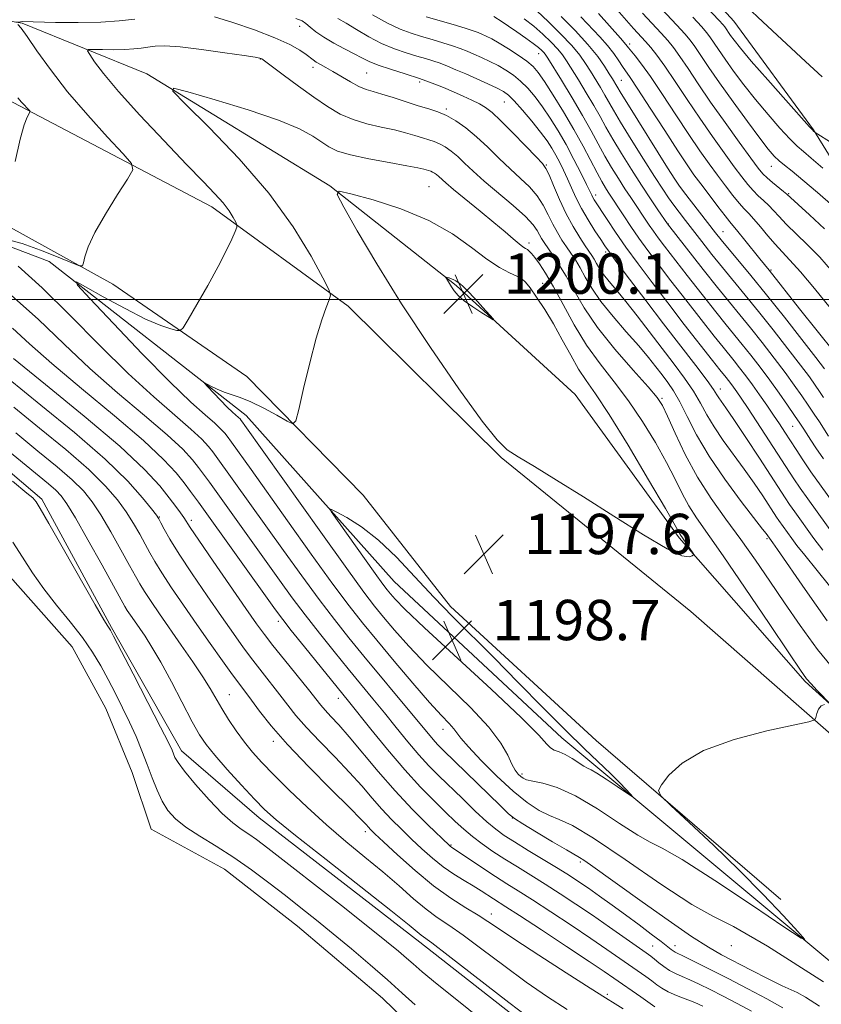
# Model space of a CAD drawing. Extents: x 2197300 to 2200200, y 322300 to 325200.
# Drawn here: x 2199522 to 2199681, y 323860 to 324055 of the extents above; entities that cross this region are included whole.
import ezdxf

# ---------------------------------------------------------------- set-up
doc = ezdxf.new("R2010")
doc.units = 0
doc.header["$MEASUREMENT"] = 0
for name, color, linetype, lineweight in [('32000', 7, 'Continuous', 0), ('DTM HARD BREAKLINE', 7, 'Continuous', 0), ('DTM SPOT ELEVATION', 2, 'Continuous', 13), ('INDEX CONTOUR', 41, 'Continuous', 13), ('INTERMEDIATE CONTOUR', 44, 'Continuous', 0), ('POND', 7, 'Continuous', 0), ('SPOT ELEVATION', 7, 'Continuous', 0)]:
    doc.layers.add(name, color=color, linetype=linetype, lineweight=lineweight)
doc.styles.add('Style-ITALICS', font='ITALICS.shx')

# ---------------------------------------------------------------- blocks, each defined once
blk = doc.blocks.new('SPOT')
at = {"layer": 'SPOT ELEVATION'}
for p, q in [((-3.91, -3.91), (3.82, 3.81)), ((-1.65, 3.77), (1.72, -3.93))]:
    blk.add_line(p, q, dxfattribs=at)

msp = doc.modelspace()

# ---------------------------------------------------------------- linework, layer by layer
at = {"layer": '32000', "flags": 128}
msp.add_lwpolyline([(2197500, 324000), (2200000, 324000)], dxfattribs=at)
at = {"layer": 'DTM HARD BREAKLINE'}
for points in [[(2199551.46, 324113.79, 1161.32), (2199578.16, 324109.62, 1161.27), (2199599.53, 324107.45, 1161.06), (2199625.18, 324096.96, 1160.79), (2199644.89, 324075.85, 1160.48), (2199663.64, 324055.23, 1160.79), (2199679.45, 324033.67, 1161.9), (2199692.36, 324012.62, 1165.32), (2199708.61, 323986.2, 1165.9), (2199726.81, 323960.23, 1166.48), (2199743.18, 323944.99, 1167.54)], [(2199354.7, 324082.33, 1181.91), (2199390.13, 324076.12, 1184.39), (2199423.14, 324071.39, 1185.97), (2199458.06, 324063.24, 1187.18), (2199489.15, 324060.48, 1189.08), (2199522.63, 324054.78, 1192.13), (2199547.32, 324044.79, 1195.77), (2199583.55, 324022.53, 1197.93), (2199608.63, 324002.82, 1200.19), (2199632.22, 323981.17, 1199.61), (2199652.82, 323952.75, 1198.24), (2199677.8, 323924.29, 1196.19), (2199703.81, 323900.68, 1195.29), (2199748.19, 323867.63, 1192.97), (2199769.25, 323836.29, 1192.76), (2199776.41, 323823.57, 1193.03)], [(2199730.72, 323871.22, 1193.98), (2199688.82, 323908.61, 1195.45), (2199655.1, 323938.14, 1197.5), (2199617.5, 323968.69, 1197.82), (2199587.19, 323998.67, 1196.35), (2199560.17, 324018.4, 1193.45), (2199519.56, 324039.74, 1189.55), (2199482.73, 324051.8, 1187.29), (2199436.63, 324059.58, 1184.13), (2199385.12, 324062.07, 1181.76), (2199342.34, 324063.01, 1178.75)], [(2199352.36, 324044.92, 1182.39), (2199363.99, 324041.39, 1184.92), (2199367.27, 324029.69, 1179.92), (2199381.79, 324023.21, 1179.71), (2199398.2, 324011.86, 1177.39), (2199431.67, 324004.7, 1176.18), (2199463.19, 323996.58, 1176.49), (2199500.48, 323982.57, 1176.6), (2199526.5, 323960.42, 1176.28), (2199540.33, 323934.99, 1176.18), (2199554.17, 323910.53, 1176.6), (2199569.58, 323897.24, 1177.39), (2199601.41, 323872.59, 1177.44), (2199630.34, 323849.92, 1177.39)], [(2199386.87, 324044.55, 1179.75), (2199460.16, 324032.11, 1184.5), (2199511.07, 324019.41, 1189.02), (2199540.56, 324003.05, 1192.76), (2199567.11, 323984.78, 1195.19), (2199590.19, 323961.2, 1197.14), (2199607.46, 323939.14, 1197.56), (2199636.35, 323912.57, 1196.29), (2199672.97, 323881.07, 1195.4)], [(2199721.12, 323836.8, 1193.55), (2199629.55, 323913.13, 1198.82), (2199596.33, 323944.12, 1199.08), (2199567.02, 323977, 1196.66), (2199527.97, 324007.56, 1193.66), (2199495.04, 324020.07, 1189.87), (2199459.63, 324028.22, 1186.6), (2199424.15, 324029.57, 1185.44), (2199394.06, 324034.27, 1183.39), (2199382.89, 324035.36, 1181.39)]]:
    msp.add_polyline3d(points, dxfattribs=at)
at = {"layer": 'DTM SPOT ELEVATION'}
for p in [(2199577.62, 324054.19, 1190.65), (2199643, 324050.65, 1171.59), (2199569.81, 324047.7, 1194.06), (2199624.93, 324048.76, 1182.74), (2199580.24, 324046.02, 1192.48), (2199590.89, 324044.91, 1191), (2199601.36, 324043.15, 1190.39), (2199641.36, 324043.46, 1175.06), (2199618.17, 324039.19, 1188.92), (2199606.66, 324037.82, 1191.73), (2199626.5, 324026.7, 1189.86), (2199671.05, 324026.43, 1166.75), (2199603.22, 324022.39, 1197.03), (2199652.5, 324023.08, 1175.95), (2199636.24, 324020.73, 1185.53), (2199674.48, 324021, 1167.85), (2199650.69, 324014.99, 1179.91), (2199661.48, 324013.45, 1175.19), (2199623.03, 324011.24, 1195.56), (2199638.22, 324009.41, 1188.35), (2199671.03, 324005.89, 1173.79), (2199621.32, 324003.57, 1198.31), (2199625.73, 324003.22, 1197.15), (2199660.99, 323982.28, 1187.38), (2199649.4, 323980.43, 1193.79), (2199675.3, 323974.9, 1182.91), (2199549.82, 323956.89, 1184.11), (2199556.11, 323956.24, 1186.42), (2199670.18, 323952.57, 1192.25), (2199633.31, 323938.14, 1197.14), (2199573.34, 323936.22, 1187.57), (2199563.65, 323921.68, 1180.87), (2199585.24, 323920.93, 1187.38), (2199605.98, 323914.83, 1193.38), (2199572.38, 323912.45, 1181.54), (2199621.67, 323905.97, 1196.36), (2199619.74, 323897.22, 1191.97), (2199590.58, 323894.53, 1181.52), (2199607.57, 323891.85, 1186.14), (2199633.23, 323888.49, 1191.7), (2199615.6, 323878.19, 1182.6), (2199647.58, 323871.87, 1188.97), (2199651.97, 323871.89, 1190.6), (2199663.15, 323871.9, 1193.39), (2199638.59, 323862.26, 1182.28)]:
    msp.add_point(p, dxfattribs=at)
at = {"layer": 'INDEX CONTOUR', "flags": 128}
for points, elevation in [([(2199683.219, 324005.501), (2199680.658, 324008.391), (2199678.181, 324010.939), (2199674.029, 324014.969), (2199672.61, 324016.4459), (2199671.518, 324017.651), (2199670.547, 324018.686), (2199669.535, 324019.646), (2199668.4839, 324020.605), (2199667.438, 324021.627), (2199666.401, 324022.802), (2199665.221, 324024.31), (2199663.704, 324026.353), (2199661.721, 324029.067), (2199659.385, 324032.329), (2199656.874, 324035.946), (2199654.363, 324039.699), (2199652.014, 324043.257), (2199649.992, 324046.259), (2199648.406, 324048.452), (2199647.162, 324050.006), (2199646.114, 324051.198), (2199643.78, 324053.769), (2199639.103, 324059.052)], 1170), ([(2199681.121, 324044.146), (2199677.834, 324047.178), (2199669.367, 324055.072), (2199666.171, 324058.118)], 1160), ([(2199682.566, 323943.27), (2199677.695, 323949.307), (2199676.151, 323951.262), (2199675.138, 323952.6), (2199672.565, 323956.185), (2199672.092, 323956.886), (2199669.356, 323961.069), (2199667.662, 323963.581), (2199665.695, 323966.382), (2199661.52, 323972.083), (2199659.71, 323974.741), (2199658.279, 323977.168), (2199657.016, 323979.483), (2199655.63, 323981.853), (2199653.891, 323984.417), (2199651.815, 323987.217), (2199644.506, 323996.749), (2199642.256, 323999.603), (2199640.396, 324001.859), (2199638.9269, 324003.601), (2199637.809, 324004.993), (2199636.994, 324006.173), (2199636.399, 324007.177), (2199635.933, 324008.016), (2199635.496, 324008.738), (2199634.201, 324010.678), (2199633.122, 324012.324), (2199631.819, 324014.464), (2199630.428, 324017.025), (2199629.085, 324019.871), (2199627.906, 324022.596), (2199627.01, 324024.733), (2199626.4091, 324026.01), (2199625.722, 324026.954), (2199624.463, 324028.289), (2199622.334, 324030.504), (2199619.776, 324033.143), (2199617.418, 324035.515), (2199615.716, 324037.1019), (2199614.449, 324038.078), (2199613.227, 324038.793), (2199611.7389, 324039.531), (2199609.995, 324040.332), (2199608.089, 324041.173), (2199606.074, 324042.034), (2199603.867, 324042.917), (2199601.347, 324043.827), (2199598.484, 324044.759), (2199595.608, 324045.668), (2199593.142, 324046.498), (2199591.359, 324047.222), (2199589.943, 324047.929), (2199588.4301, 324048.738), (2199586.495, 324049.7321), (2199584.357, 324050.851), (2199582.373, 324052.002), (2199580.8219, 324053.091), (2199579.677, 324054.038), (2199578.828, 324054.767), (2199578.078, 324055.259), (2199576.85, 324055.731)], 1190), ([(2199682.404, 323972.918), (2199680.587, 323975.734), (2199679.563, 323977.295), (2199678.391, 323979.052), (2199677.103, 323980.94), (2199675.6129, 323983.052), (2199673.801, 323985.524), (2199671.611, 323988.415), (2199669.233, 323991.478), (2199666.92, 323994.39), (2199664.831, 323996.954), (2199662.754, 323999.482), (2199660.3779, 324002.412), (2199657.547, 324005.98), (2199650.496, 324015.023), (2199648.603, 324017.778), (2199647.1159, 324019.974), (2199645.318, 324022.6941), (2199643.333, 324025.782), (2199641.364, 324028.936), (2199639.634, 324031.816), (2199638.282, 324034.197), (2199637.122, 324036.313), (2199635.889, 324038.511), (2199634.405, 324041.017), (2199632.849, 324043.564), (2199630.501, 324047.343), (2199629.681, 324048.535), (2199628.733, 324049.6839), (2199627.427, 324051.0599), (2199625.81, 324052.604), (2199623.993, 324054.18), (2199622.075, 324055.672)], 1180), ([(2199521.769, 324040.01), (2199522.504, 324039.152), (2199524.103, 324037.401), (2199524.143, 324037.163), (2199523.567, 324036.148), (2199522.977, 324034.644), (2199522.176, 324031.798), (2199521.194, 324027.396)], 1190), ([(2199610.871, 324001.746), (2199609.965, 324002.649), (2199609.476, 324003.061), (2199609.183, 324003.259), (2199608.566, 324003.706), (2199608.16, 324003.938), (2199607.679, 324004.137), (2199607.199, 324004.291), (2199606.819, 324004.397), (2199606.616, 324004.4421), (2199606.584, 324004.382), (2199606.696, 324004.167), (2199607.262, 324003.191), (2199607.69, 324002.503), (2199608.228, 324001.727), (2199609.014, 324000.833), (2199610.215, 323999.78), (2199611.896, 323998.569), (2199613.705, 323997.384), (2199615.188, 323996.4539), (2199615.971, 323995.987), (2199615.996, 323996.109), (2199615.284, 323996.922), (2199613.927, 323998.429), (2199612.305, 324000.21), (2199610.871, 324001.746)], 1200), ([(2199519.865, 324001.368), (2199525.768, 323996.092), (2199530.939, 323991.161), (2199536.047, 323986.353), (2199541.529, 323981.545), (2199546.88, 323977.028), (2199551.357, 323973.193), (2199554.419, 323970.323), (2199556.329, 323968.259), (2199557.5451, 323966.732), (2199558.527, 323965.421), (2199559.713, 323963.787), (2199573.5939, 323944.381), (2199576.128, 323940.885), (2199578.691, 323937.466), (2199581.499, 323933.865), (2199584.419, 323930.222), (2199587.231, 323926.774), (2199592.123, 323920.842), (2199594.417, 323918.039), (2199596.75, 323915.151), (2199599.057, 323912.321), (2199601.231, 323909.758), (2199603.2179, 323907.585), (2199605.185, 323905.5901), (2199609.842, 323901.058), (2199612.4029, 323898.603), (2199614.684, 323896.49), (2199616.477, 323894.971), (2199618.14, 323893.767), (2199620.174, 323892.475), (2199622.903, 323890.804), (2199628.802, 323887.206), (2199631.044, 323885.802), (2199632.918, 323884.578), (2199634.8149, 323883.289), (2199637.038, 323881.742), (2199639.543, 323879.9629), (2199642.202, 323878.034), (2199644.864, 323876.054), (2199647.289, 323874.215), (2199649.215, 323872.729), (2199651.188, 323871.172), (2199651.62, 323870.852), (2199652.009, 323870.624), (2199653.94, 323869.692), (2199656.0651, 323868.647), (2199658.9671, 323867.192), (2199662.489, 323865.396), (2199666.401, 323863.363), (2199670.202, 323861.34), (2199673.318, 323859.611)], 1190), ([(2199521.337, 323973.556), (2199525.742, 323969.979), (2199529.522, 323966.863), (2199532.538, 323964.241), (2199534.744, 323962.062), (2199536.481, 323959.92), (2199538.186, 323957.326), (2199540.163, 323953.987), (2199542.187, 323950.411), (2199543.9, 323947.303), (2199545.067, 323945.158), (2199545.932, 323943.615), (2199546.862, 323942.102), (2199548.153, 323940.148), (2199549.832, 323937.693), (2199554.143, 323931.507), (2199556.427, 323928.199), (2199558.403, 323925.234), (2199559.865, 323922.873), (2199562.15, 323918.939), (2199563.506, 323916.766), (2199565.04, 323914.477), (2199566.645, 323912.27), (2199568.274, 323910.255), (2199570.132, 323908.1949), (2199572.486, 323905.767), (2199575.519, 323902.752), (2199579.069, 323899.352), (2199582.893, 323895.879), (2199586.765, 323892.581), (2199590.539, 323889.479), (2199594.089, 323886.535), (2199597.307, 323883.742), (2199600.167, 323881.221), (2199602.659, 323879.126), (2199604.855, 323877.5), (2199607.1451, 323875.949), (2199609.9961, 323873.969), (2199613.727, 323871.214), (2199618.044, 323867.976), (2199622.503, 323864.701), (2199626.7249, 323861.761), (2199630.5879, 323859.219)], 1180)]:
    msp.add_lwpolyline(points, dxfattribs=dict(at, elevation=elevation))
at = {"layer": 'INTERMEDIATE CONTOUR', "flags": 128}
for points, elevation in [([(2199683.116, 324031.011), (2199679.751, 324033.122), (2199679.428, 324033.401), (2199679.268, 324033.559), (2199678.616, 324034.278), (2199673.945, 324039.511), (2199670.348, 324043.572), (2199667.101, 324047.286), (2199664.935, 324049.845), (2199663.69, 324051.4079), (2199662.983, 324052.378), (2199661.847, 324054.051), (2199661.538, 324054.446), (2199660.669, 324055.398), (2199647.1159, 324069.799)], 1162), ([(2199683.343, 324018.541), (2199680.2039, 324021.26), (2199677.3341, 324023.697), (2199675.197, 324025.441), (2199673.694, 324026.628), (2199672.59, 324027.532), (2199671.627, 324028.451), (2199670.472, 324029.793), (2199668.772, 324031.991), (2199666.32, 324035.292), (2199663.493, 324039.18), (2199660.812, 324042.952), (2199658.688, 324046.039), (2199655.919, 324050.155), (2199654.972, 324051.449), (2199653.915, 324052.702), (2199652.365, 324054.391), (2199647.306, 324059.806)], 1166), ([(2199681.4139, 323980.612), (2199680.646, 323981.7651), (2199679.785, 323983.022), (2199678.607, 323984.663), (2199676.85, 323987.015), (2199674.364, 323990.259), (2199671.451, 323993.993), (2199668.527, 323997.671), (2199665.917, 324000.873), (2199661.407, 324006.334), (2199659.293, 324008.964), (2199657.301, 324011.492), (2199654.037, 324015.693), (2199652.792, 324017.32), (2199651.721, 324018.752), (2199650.722, 324020.146), (2199649.55, 324021.878), (2199647.928, 324024.38), (2199645.711, 324027.874), (2199643.289, 324031.7451), (2199641.186, 324035.17), (2199639.781, 324037.544), (2199638.104, 324040.5151), (2199637.211, 324042.023), (2199635.217, 324045.2749), (2199634.253, 324046.813), (2199633.11, 324048.433), (2199631.508, 324050.359), (2199629.299, 324052.704), (2199626.845, 324055.138), (2199624.639, 324057.217)], 1178), ([(2199682.729, 323998.366), (2199679.612, 324002.216), (2199676.826, 324005.529), (2199674.754, 324007.847), (2199673.201, 324009.489), (2199671.824, 324010.969), (2199670.368, 324012.6659), (2199668.911, 324014.424), (2199667.614, 324015.954), (2199666.58, 324017.071), (2199665.664, 324018.01), (2199664.664, 324019.112), (2199663.422, 324020.639), (2199661.971, 324022.5309), (2199660.393, 324024.648), (2199658.73, 324026.916), (2199656.88, 324029.524), (2199654.702, 324032.722), (2199652.143, 324036.608), (2199649.493, 324040.659), (2199647.127, 324044.199), (2199645.338, 324046.708), (2199644.095, 324048.312), (2199642.788, 324049.911), (2199642.256, 324050.605), (2199641.154, 324051.838), (2199636.851, 324056.733)], 1172), ([(2199681.608, 324014.032), (2199678.636, 324016.782), (2199674.125, 324020.878), (2199673.48, 324021.418), (2199671.304, 324023.2), (2199670.212, 324024.142), (2199669.381, 324024.965), (2199668.47, 324026.089), (2199667.016, 324028.058), (2199664.711, 324031.218), (2199661.891, 324035.134), (2199659.047, 324039.169), (2199656.586, 324042.786), (2199654.565, 324045.8209), (2199652.956, 324048.207), (2199651.689, 324049.951), (2199650.539, 324051.354), (2199649.24, 324052.794), (2199645.543, 324056.787)], 1168), ([(2199544.904, 324055.628), (2199541.845, 324055.243), (2199538.168, 324054.983), (2199533.723, 324054.906), (2199529.223, 324054.951), (2199522.625, 324055.106), (2199522.278, 324055.099), (2199521.27, 324055.021)], 1192), ([(2199682.163, 323936.339), (2199677.77, 323942.541), (2199672.287, 323950.464), (2199671.354, 323951.768), (2199670.018, 323953.605), (2199669.336, 323954.516), (2199665.117, 323960.001), (2199661.8689, 323964.384), (2199658.7341, 323968.9849), (2199656.261, 323973.199), (2199654.397, 323976.817), (2199652.938, 323979.732), (2199651.698, 323981.907), (2199650.563, 323983.585), (2199649.4369, 323985.077), (2199648.212, 323986.668), (2199646.722, 323988.537), (2199644.788, 323990.834), (2199642.334, 323993.63), (2199639.696, 323996.675), (2199637.31, 323999.639), (2199635.508, 324002.249), (2199634.192, 324004.471), (2199633.161, 324006.327), (2199632.237, 324007.859), (2199631.356, 324009.191), (2199630.48, 324010.466), (2199629.58, 324011.811), (2199628.668, 324013.289), (2199627.767, 324014.944), (2199626.873, 324016.793), (2199625.885, 324018.725), (2199624.677, 324020.601), (2199623.152, 324022.332), (2199621.344, 324024.039), (2199619.316, 324025.8931), (2199617.135, 324028.002), (2199614.889, 324030.205), (2199612.6679, 324032.281), (2199610.55, 324034.042), (2199608.56, 324035.451), (2199606.707, 324036.51), (2199604.967, 324037.252), (2199603.17, 324037.834), (2199601.1111, 324038.446), (2199598.68, 324039.218), (2199596.153, 324040.042), (2199593.897, 324040.75), (2199592.166, 324041.239), (2199590.7511, 324041.668), (2199589.325, 324042.26), (2199587.654, 324043.164), (2199584.185, 324045.253), (2199582.79, 324046.048), (2199581.696, 324046.641), (2199580.877, 324047.101), (2199580.2731, 324047.506), (2199578.874, 324048.578), (2199577.608, 324049.45), (2199575.624, 324050.575), (2199572.659, 324051.93), (2199568.651, 324053.452), (2199564.348, 324054.925), (2199560.702, 324056.092)], 1192), ([(2199681.266, 323950.332), (2199679.522, 323952.6551), (2199675.71, 323957.939), (2199674.6839, 323959.399), (2199673.792, 323960.722), (2199668.695, 323968.534), (2199665.988, 323972.646), (2199663.612, 323976.219), (2199662.0511, 323978.518), (2199660.687, 323980.496), (2199660.297, 323981.137), (2199659.635, 323982.15), (2199658.323, 323983.974), (2199656.093, 323986.917), (2199649.726, 323995.188), (2199646.206, 323999.795), (2199642.978, 324004.05), (2199640.477, 324007.371), (2199638.972, 324009.399), (2199638.084, 324010.656), (2199637.27, 324011.882), (2199636.12, 324013.646), (2199634.756, 324015.816), (2199633.434, 324018.0869), (2199632.352, 324020.2099), (2199631.467, 324022.157), (2199630.682, 324023.957), (2199629.911, 324025.633), (2199629.141, 324027.193), (2199628.374, 324028.637), (2199627.582, 324030.003), (2199626.62, 324031.46), (2199625.3169, 324033.212), (2199623.591, 324035.357), (2199621.728, 324037.5651), (2199620.106, 324039.399), (2199618.9669, 324040.557), (2199617.999, 324041.274), (2199616.753, 324041.918), (2199614.916, 324042.771), (2199612.713, 324043.764), (2199610.501, 324044.743), (2199608.566, 324045.582), (2199606.897, 324046.276), (2199605.409, 324046.848), (2199604.003, 324047.33), (2199602.526, 324047.785), (2199600.809, 324048.287), (2199598.733, 324048.906), (2199596.372, 324049.712), (2199593.848, 324050.775), (2199591.293, 324052.113), (2199588.879, 324053.539), (2199586.7891, 324054.814), (2199585.159, 324055.758)], 1188), ([(2199683.855, 323952.771), (2199678.312, 323960.465), (2199676.8041, 323962.613), (2199675.535, 323964.492), (2199670.643, 323972.016), (2199666.458, 323978.378), (2199665.089, 323980.431), (2199664.201, 323981.732), (2199663.576, 323982.612), (2199663.032, 323983.346), (2199662.099, 323984.544), (2199660.878, 323986.063), (2199659.386, 323987.956), (2199653.826, 323995.091), (2199650.539, 323999.346), (2199647.457, 324003.376), (2199644.682, 324007.073), (2199642.244, 324010.421), (2199640.174, 324013.39), (2199638.504, 324015.879), (2199635.988, 324019.748), (2199635.706, 324020.227), (2199635.473, 324020.685), (2199634.455, 324022.811), (2199633.365, 324025.021), (2199631.955, 324027.789), (2199630.389, 324030.7199), (2199628.807, 324033.481), (2199627.247, 324035.992), (2199625.723, 324038.237), (2199624.243, 324040.204), (2199622.798, 324041.897), (2199621.372, 324043.324), (2199619.948, 324044.504), (2199618.4851, 324045.499), (2199616.939, 324046.385), (2199615.294, 324047.219), (2199613.644, 324047.99), (2199612.111, 324048.673), (2199610.761, 324049.254), (2199609.429, 324049.784), (2199607.8921, 324050.326), (2199605.997, 324050.9261), (2199603.875, 324051.561), (2199601.722, 324052.188), (2199599.662, 324052.81), (2199597.512, 324053.603), (2199595.016, 324054.7891), (2199592.056, 324056.476)], 1186), ([(2199688.189, 323952.887), (2199680.915, 323962.991), (2199678.923, 323965.826), (2199677.298, 323968.232), (2199675.967, 323970.2779), (2199673.763, 323973.7099), (2199672.692, 323975.337), (2199671.5169, 323977.086), (2199670.18, 323979.044), (2199668.748, 323981.099), (2199667.323, 323983.092), (2199665.992, 323984.89), (2199664.782, 323986.468), (2199663.706, 323987.826), (2199661.504, 323990.536), (2199659.717, 323992.775), (2199657.135, 323996.06), (2199654.117, 323999.931), (2199651.169, 324003.739), (2199648.684, 324006.9799), (2199646.625, 324009.724), (2199644.845, 324012.186), (2199643.2341, 324014.52), (2199641.827, 324016.626), (2199638.752, 324021.273), (2199638.178, 324022.176), (2199637.4651, 324023.389), (2199636.529, 324025.108), (2199633.775, 324030.391), (2199631.955, 324033.709), (2199629.899, 324037.227), (2199627.857, 324040.557), (2199626.1279, 324043.262), (2199624.895, 324045.051), (2199623.867, 324046.229), (2199622.639, 324047.249), (2199620.929, 324048.45), (2199618.971, 324049.724), (2199617.1251, 324050.852), (2199615.671, 324051.667), (2199614.575, 324052.216), (2199613.722, 324052.6019), (2199612.957, 324052.926), (2199611.961, 324053.292), (2199610.374, 324053.804), (2199607.992, 324054.523), (2199602.635, 324056.089)], 1184), ([(2199681.4301, 323968.423), (2199679.908, 323970.62), (2199678.904, 323972.131), (2199677.51, 323974.3), (2199676.731, 323975.48), (2199675.692, 323977.017), (2199674.29, 323979.058), (2199672.603, 323981.465), (2199670.753, 323984.033), (2199668.858, 323986.571), (2199667.014, 323988.963), (2199665.313, 323991.108), (2199662.129, 323995.009), (2199660.048, 323997.593), (2199657.341, 324001.02), (2199654.409, 324004.77), (2199649.921, 324010.568), (2199648.645, 324012.258), (2199647.703, 324013.557), (2199646.865, 324014.771), (2199643.196, 324020.2259), (2199642.035, 324021.984), (2199640.756, 324023.979), (2199639.415, 324026.162), (2199638.0809, 324028.462), (2199636.782, 324030.85), (2199635.375, 324033.47), (2199633.674, 324036.508), (2199631.599, 324040.012), (2199629.483, 324043.474), (2199626.749, 324047.873), (2199626.252, 324048.636), (2199625.957, 324049.01), (2199625.576, 324049.401), (2199624.937, 324049.958), (2199623.898, 324050.763), (2199622.392, 324051.85), (2199620.658, 324053.061), (2199619.009, 324054.188), (2199617.7, 324055.066), (2199616.089, 324056.105)], 1182), ([(2199681.602, 323986.275), (2199679.899, 323988.507), (2199677.117, 323992.103), (2199673.669, 323996.509), (2199670.134, 324000.953), (2199667.003, 324004.792), (2199661.111, 324011.8549), (2199660.009, 324013.235), (2199653.659, 324021.449), (2199652.736, 324022.668), (2199651.914, 324023.883), (2199650.506, 324026.111), (2199642.7389, 324038.523), (2199641.2799, 324040.891), (2199639.581, 324043.744), (2199638.944, 324044.789), (2199638.022, 324046.267), (2199636.672, 324048.201), (2199634.735, 324050.5941), (2199632.173, 324053.372), (2199629.431, 324056.16)], 1176), ([(2199683.664, 323989.435), (2199676.65, 323998.171), (2199670.61, 324005.811), (2199668.809, 324008.049), (2199665.821, 324011.814), (2199664.463, 324013.5), (2199662.836, 324015.425), (2199661.889, 324016.597), (2199660.4421, 324018.476), (2199658.722, 324020.751), (2199657.082, 324022.9431), (2199655.739, 324024.765), (2199654.374, 324026.718), (2199652.53, 324029.498), (2199649.938, 324033.5), (2199647.085, 324037.932), (2199644.642, 324041.701), (2199643.1029, 324044.015), (2199641.592, 324046.2), (2199640.842, 324047.351), (2199639.868, 324048.775), (2199638.626, 324050.383), (2199637.089, 324052.11), (2199633.308, 324056.086)], 1174), ([(2199681.2479, 324026.081), (2199678.996, 324028.012), (2199677.414, 324029.341), (2199676.178, 324030.433), (2199674.763, 324031.843), (2199672.786, 324033.981), (2199670.41, 324036.682), (2199667.936, 324039.639), (2199665.628, 324042.568), (2199663.592, 324045.294), (2199661.897, 324047.665), (2199660.589, 324049.567), (2199658.883, 324052.103), (2199658.2549, 324052.948), (2199657.292, 324054.05), (2199655.49, 324055.987)], 1164), ([(2199521.732, 324054.57), (2199522.392, 324053.792), (2199523.6, 324052.14), (2199525.522, 324049.348), (2199528.187, 324045.6041), (2199531.587, 324041.212), (2199535.587, 324036.539), (2199539.533, 324032.207), (2199542.6421, 324028.9), (2199544.293, 324027.0041), (2199544.513, 324025.708), (2199543.491, 324023.901), (2199541.494, 324020.8041), (2199539.109, 324016.968), (2199536.998, 324013.276), (2199535.672, 324010.438), (2199535.01, 324008.484), (2199534.7369, 324007.268), (2199534.54, 324006.673), (2199533.949, 324006.675), (2199532.46, 324007.279), (2199529.755, 324008.425), (2199526.271, 324009.818), (2199522.635, 324011.102), (2199519.394, 324011.998)], 1192), ([(2199684.495, 323925.4029), (2199680.237, 323930.645), (2199676.752, 323935.396), (2199673.698, 323939.848), (2199670.781, 323944.16), (2199667.9, 323948.365), (2199665.0011, 323952.463), (2199662.06, 323956.481), (2199659.169, 323960.545), (2199656.451, 323964.811), (2199654.026, 323969.301), (2199652.007, 323973.5279), (2199650.506, 323976.872), (2199649.502, 323978.984), (2199648.444, 323980.593), (2199646.649, 323982.698), (2199643.678, 323986.02), (2199640.077, 323990.169), (2199636.636, 323994.475), (2199633.97, 323998.382), (2199631.979, 324001.772), (2199630.388, 324004.638), (2199628.978, 324006.9799), (2199627.749, 324008.837), (2199626.038, 324011.299), (2199625.518, 324012.114), (2199625.106, 324012.863), (2199624.662, 324013.715), (2199623.864, 324014.854), (2199622.344, 324016.469), (2199619.8959, 324018.654), (2199614.17, 324023.497), (2199611.974, 324025.473), (2199610.295, 324027.061), (2199608.911, 324028.3481), (2199607.635, 324029.409), (2199606.437, 324030.258), (2199605.321, 324030.896), (2199604.272, 324031.343), (2199603.19, 324031.693), (2199601.949, 324032.062), (2199600.439, 324032.534), (2199598.595, 324033.083), (2199596.364, 324033.652), (2199593.742, 324034.212), (2199590.928, 324034.849), (2199588.173, 324035.677), (2199585.639, 324036.796), (2199583.146, 324038.263), (2199580.429, 324040.122), (2199577.359, 324042.335), (2199574.36, 324044.543), (2199570.089, 324047.704), (2199569.912, 324047.8101), (2199569.672, 324047.88), (2199568.773, 324048.04), (2199566.581, 324048.384), (2199562.757, 324048.954), (2199558.15, 324049.592), (2199553.91, 324050.089), (2199550.909, 324050.289), (2199548.937, 324050.249), (2199547.507, 324050.079), (2199546.183, 324049.879), (2199544.723, 324049.698), (2199542.934, 324049.578), (2199540.7361, 324049.544), (2199538.501, 324049.5689), (2199536.715, 324049.611), (2199535.754, 324049.598), (2199535.569, 324049.3359), (2199535.999, 324048.599)], 1194), ([(2199535.999, 324048.599), (2199536.97, 324047.1621), (2199538.748, 324044.8), (2199541.687, 324041.286), (2199545.92, 324036.5879), (2199550.724, 324031.451), (2199555.159, 324026.814), (2199558.491, 324023.388), (2199560.814, 324020.977), (2199562.43, 324019.157), (2199563.597, 324017.591), (2199564.4091, 324016.293), (2199564.919, 324015.366), (2199565.165, 324014.825), (2199565.136, 324014.344), (2199564.806, 324013.511), (2199564.14, 324011.979), (2199563.06, 324009.672), (2199561.476, 324006.58), (2199559.4, 324002.824), (2199557.235, 323999.058), (2199555.484, 323996.068), (2199554.484, 323994.427), (2199553.906, 323993.865), (2199553.252, 323993.9001), (2199552.072, 323994.176), (2199550.088, 323994.836), (2199547.066, 323996.149), (2199542.984, 323998.229), (2199538.669, 324000.577), (2199535.159, 324002.542), (2199533.349, 324003.492), (2199533.579, 324002.888), (2199536.044, 324000.213), (2199540.684, 323995.286), (2199546.41, 323989.275), (2199551.877, 323983.686), (2199556.018, 323979.69), (2199558.8729, 323977.12), (2199560.764, 323975.48), (2199561.987, 323974.333), (2199562.75, 323973.5091), (2199563.236, 323972.899), (2199564.102, 323971.723), (2199567.9561, 323966.33), (2199575.19, 323956.149), (2199579.898, 323949.549), (2199584.186, 323943.608), (2199587.419, 323939.2619), (2199590.063, 323935.889), (2199592.862, 323932.476), (2199596.326, 323928.317), (2199600.03, 323923.9279), (2199603.3169, 323920.125), (2199605.678, 323917.525), (2199607.205, 323915.926), (2199608.14, 323914.9249), (2199608.7701, 323914.11), (2199609.566, 323913.05), (2199611.046, 323911.308), (2199613.5459, 323908.629), (2199616.681, 323905.485), (2199619.883, 323902.528), (2199622.693, 323900.279), (2199625.082, 323898.719), (2199627.129, 323897.698), (2199629.054, 323896.948), (2199631.6479, 323895.743), (2199635.844, 323893.2411), (2199642.129, 323888.99), (2199649.201, 323884.098), (2199655.314, 323880.061), (2199659.456, 323877.7759), (2199663.571, 323875.7359), (2199670.3391, 323871.833), (2199681.3819, 323864.746)], 1194), ([(2199573.391, 324035.6), (2199567.369, 324037.636), (2199560.822, 324039.631), (2199555.431, 324041.197), (2199552.576, 324041.924), (2199552.437, 324041.304), (2199554.894, 324038.808), (2199559.639, 324034.139), (2199565.597, 324027.937), (2199571.503, 324021.079), (2199576.312, 324014.403), (2199579.856, 324008.603), (2199582.187, 324004.334), (2199583.396, 324001.983), (2199583.726, 324000.848), (2199583.463, 323999.956), (2199582.848, 323998.456), (2199581.966, 323995.991), (2199580.859, 323992.325), (2199579.6, 323987.463), (2199578.384, 323982.366), (2199577.436, 323978.2341), (2199576.857, 323975.982), (2199576.249, 323975.378), (2199575.091, 323975.903), (2199573.041, 323977.065), (2199570.466, 323978.464), (2199567.913, 323979.728), (2199565.81, 323980.58), (2199562.61, 323981.642), (2199561.216, 323982.235), (2199560.006, 323982.846), (2199558.666, 323983.573), (2199558.7231, 323983.423), (2199559.334, 323982.76), (2199561.9061, 323980.046), (2199563.263, 323978.659), (2199564.29, 323977.667), (2199565.468, 323976.623), (2199565.778, 323976.3279), (2199566.0179, 323976.054), (2199566.275, 323975.712), (2199566.749, 323975.054), (2199581.782, 323953.883), (2199586.934, 323946.68), (2199590.324, 323942.025), (2199592.455, 323939.236), (2199594.227, 323937.06), (2199596.411, 323934.463), (2199599.241, 323931.273), (2199602.82, 323927.533), (2199611.4579, 323919.105), (2199615.108, 323915.23), (2199617.483, 323912.081), (2199618.843, 323909.665), (2199619.657, 323907.904), (2199620.315, 323906.707), (2199620.894, 323905.937), (2199621.397, 323905.445), (2199621.874, 323905.0949), (2199622.573, 323904.807), (2199623.795, 323904.517), (2199625.79, 323904.109), (2199628.611, 323903.27), (2199632.265, 323901.637), (2199636.623, 323899.049), (2199641.011, 323896.15), (2199644.623, 323893.782), (2199647.047, 323892.445), (2199649.454, 323891.2521), (2199653.414, 323888.969), (2199659.875, 323884.823), (2199667.312, 323879.875), (2199673.58, 323875.647), (2199676.996, 323873.37), (2199677.714, 323873.122), (2199676.35, 323874.687), (2199673.475, 323877.807), (2199669.479, 323882.04), (2199664.707, 323886.895), (2199659.577, 323891.861), (2199654.7909, 323896.339), (2199651.127, 323899.704), (2199649.163, 323901.59), (2199648.693, 323902.649), (2199649.313, 323903.789), (2199650.766, 323905.689), (2199653.387, 323908.116), (2199657.652, 323910.608), (2199663.689, 323912.7699), (2199670.205, 323914.471), (2199678.529, 323916.293), (2199679.659, 323916.684), (2199679.916, 323917.155), (2199680.112, 323917.932), (2199680.438, 323918.812), (2199680.93, 323919.482), (2199681.589, 323919.719)], 1196), ([(2199683.025, 323919.5669), (2199680.1, 323922.587), (2199678.944, 323923.8101), (2199678.071, 323924.831), (2199676.8711, 323926.513), (2199674.546, 323929.9619), (2199670.619, 323935.8111), (2199665.903, 323942.802), (2199661.531, 323949.204), (2199656.259, 323956.743), (2199654.738, 323959.122), (2199653.409, 323961.576), (2199652.005, 323964.385), (2199650.2961, 323967.714), (2199648.117, 323971.637), (2199645.562, 323975.85), (2199642.791, 323979.959), (2199639.9521, 323983.685), (2199637.148, 323987.2369), (2199634.469, 323990.939), (2199631.999, 323994.983), (2199629.793, 323999.018), (2199627.895, 324002.56), (2199626.341, 324005.233), (2199625.119, 324007.105), (2199624.205, 324008.354), (2199623.563, 324009.15), (2199623.109, 324009.629), (2199622.744, 324009.919), (2199622.366, 324010.15), (2199621.855, 324010.477), (2199621.084, 324011.058), (2199619.933, 324012.029), (2199618.304, 324013.433), (2199616.105, 324015.293), (2199613.349, 324017.5569), (2199608.079, 324021.856), (2199606.533, 324023.168), (2199605.155, 324024.415), (2199604.721, 324024.776), (2199604.3129, 324025.065), (2199603.934, 324025.281), (2199603.578, 324025.433), (2199602.199, 324025.851), (2199601.038, 324026.124), (2199598.83, 324026.553), (2199595.34, 324027.1701), (2199591.29, 324027.911), (2199587.645, 324028.689), (2199585.114, 324029.45), (2199583.404, 324030.257), (2199581.967, 324031.207), (2199580.24, 324032.385), (2199577.596, 324033.838), (2199573.391, 324035.6)], 1196), ([(2199655.373, 323949.972), (2199654.902, 323950.674), (2199653.026, 323953.433), (2199652.003, 323955.242), (2199650.086, 323958.557), (2199646.732, 323964.29), (2199642.68, 323971.107), (2199638.934, 323977.219), (2199636.248, 323981.307), (2199634.389, 323983.959), (2199632.876, 323986.233), (2199631.314, 323988.96), (2199629.649, 323992.05), (2199627.911, 323995.181), (2199626.157, 323998.059), (2199624.543, 324000.494), (2199623.247, 324002.324), (2199622.36, 324003.463), (2199621.618, 324004.142), (2199620.665, 324004.67), (2199619.21, 324005.338), (2199617.212, 324006.378), (2199614.693, 324008.005), (2199611.638, 324010.327), (2199607.88, 324013.034), (2199603.215, 324015.709), (2199597.6631, 324017.994), (2199592.131, 324019.7761), (2199587.752, 324020.997), (2199585.416, 324021.514), (2199585.05, 324020.825), (2199586.339, 324018.342), (2199589, 324013.656), (2199592.864, 324007.096), (2199597.794, 323999.169), (2199603.51, 323990.521), (2199609.168, 323982.333), (2199613.781, 323975.921), (2199616.7129, 323972.169), (2199618.7179, 323970.229), (2199620.897, 323968.82), (2199624.145, 323966.881), (2199628.515, 323964.2279), (2199633.848, 323960.898), (2199639.854, 323957.053), (2199645.7051, 323953.345), (2199650.437, 323950.554), (2199653.349, 323949.225), (2199654.793, 323948.9741), (2199655.38, 323949.184), (2199655.623, 323949.369), (2199655.621, 323949.574), (2199655.373, 323949.972)], 1198), ([(2199521.8041, 324006.608), (2199526.542, 324002.358), (2199532.079, 323996.929), (2199537.953, 323990.988), (2199543.64, 323985.3629), (2199548.678, 323980.719), (2199552.864, 323977.087), (2199556.06, 323974.336), (2199558.203, 323972.328), (2199559.539, 323970.884), (2199560.391, 323969.815), (2199561.077, 323968.898), (2199567.751, 323959.59), (2199574.392, 323950.265), (2199578.013, 323945.217), (2199581.439, 323940.537), (2199584.469, 323936.552), (2199587.32, 323932.961), (2199590.312, 323929.307), (2199599.774, 323917.915), (2199603.099, 323913.872), (2199604.041, 323912.759), (2199604.911, 323911.815), (2199606.126, 323910.598), (2199617.304, 323899.685), (2199618.991, 323898.064), (2199620.185, 323897.099), (2199621.824, 323896.055), (2199624.536, 323894.409), (2199627.719, 323892.499), (2199630.462, 323890.878), (2199633.044, 323889.412), (2199633.888, 323888.879), (2199635.222, 323887.948), (2199645.471, 323880.587), (2199650.625, 323876.936), (2199655.243, 323873.754), (2199658.606, 323871.589), (2199661.21, 323870.097), (2199667.082, 323867.036), (2199670.435, 323865.31), (2199673.194, 323863.946), (2199676.168, 323862.634), (2199677.83, 323861.703), (2199680.634, 323859.91)], 1192), ([(2199520.717, 323994.321), (2199524.081, 323991.218), (2199528.4539, 323987.343), (2199534.381, 323982.371), (2199540.895, 323976.969), (2199546.653, 323972.0501), (2199550.635, 323968.318), (2199553.118, 323965.634), (2199554.7, 323963.649), (2199555.976, 323961.943), (2199557.518, 323959.82), (2199572.796, 323938.497), (2199574.243, 323936.553), (2199575.944, 323934.395), (2199578.53, 323931.179), (2199587.299, 323920.364), (2199591.729, 323914.816), (2199595.016, 323910.771), (2199598.42, 323906.756), (2199601.523, 323903.358), (2199604.226, 323900.6), (2199606.515, 323898.367), (2199608.414, 323896.537), (2199610.109, 323894.972), (2199611.826, 323893.527), (2199613.751, 323892.081), (2199615.898, 323890.602), (2199618.243, 323889.082), (2199620.761, 323887.509), (2199623.438, 323885.855), (2199626.261, 323884.092), (2199629.222, 323882.192), (2199632.334, 323880.139), (2199635.613, 323877.921), (2199639.005, 323875.58), (2199646.261, 323870.492), (2199647.203, 323869.809), (2199647.929, 323869.239), (2199648.784, 323868.535), (2199649.791, 323867.749), (2199650.894, 323867.007), (2199652.064, 323866.392), (2199653.371, 323865.816), (2199654.915, 323865.149), (2199656.777, 323864.2809), (2199658.97, 323863.201), (2199661.492, 323861.917), (2199664.294, 323860.454), (2199667.137, 323858.889)], 1188), ([(2199520.861, 323988.333), (2199527.232, 323983.197), (2199534.91, 323976.91), (2199541.949, 323970.9071), (2199546.847, 323966.319), (2199549.873, 323963.057), (2199551.739, 323960.727), (2199553.051, 323958.987), (2199553.988, 323957.702), (2199554.623, 323956.787), (2199555.918, 323954.809), (2199557.601, 323952.314), (2199560.471, 323948.123), (2199566.949, 323938.731), (2199569.049, 323935.713), (2199570.603, 323933.572), (2199572.288, 323931.398), (2199574.579, 323928.545), (2199579.321, 323922.682), (2199581.775, 323919.605), (2199582.6611, 323918.584), (2199583.8041, 323917.369), (2199585.359, 323915.695), (2199587.431, 323913.329), (2199593.169, 323906.429), (2199596.524, 323902.5731), (2199599.924, 323898.948), (2199603.0011, 323895.855), (2199607.269, 323891.739), (2199607.471, 323891.567), (2199607.664, 323891.4341), (2199613.881, 323887.286), (2199616.414, 323885.622), (2199618.65, 323884.193), (2199620.9211, 323882.7631), (2199623.721, 323880.978), (2199627.359, 323878.611), (2199631.414, 323875.937), (2199635.2781, 323873.353), (2199638.472, 323871.178), (2199646.215, 323865.7721), (2199647.385, 323864.915), (2199648.382, 323864.155), (2199649.393, 323863.448), (2199650.637, 323862.753), (2199652.257, 323862.039), (2199655.89, 323860.605), (2199657.489, 323859.915)], 1186), ([(2199516.507, 323987.032), (2199526.335, 323979.1), (2199532.948, 323973.645), (2199539.03, 323968.35), (2199543.516, 323963.994), (2199546.472, 323960.719), (2199548.251, 323958.508), (2199549.205, 323957.255), (2199549.7, 323956.514), (2199550.104, 323955.75), (2199550.758, 323954.487), (2199551.89, 323952.482), (2199553.7009, 323949.549), (2199556.276, 323945.645), (2199559.2371, 323941.297), (2199562.089, 323937.1711), (2199564.457, 323933.778), (2199566.4489, 323930.986), (2199568.289, 323928.507), (2199570.148, 323926.11), (2199573.683, 323921.629), (2199575.225, 323919.614), (2199576.862, 323917.551), (2199578.923, 323915.185), (2199581.607, 323912.3551), (2199584.605, 323909.279), (2199587.48, 323906.268), (2199589.9, 323903.5691), (2199591.963, 323901.167), (2199593.87, 323898.982), (2199595.79, 323896.94), (2199597.759, 323894.979), (2199599.776, 323893.042), (2199601.841, 323891.099), (2199603.94, 323889.225), (2199606.057, 323887.522), (2199608.163, 323886.066), (2199610.174, 323884.828), (2199611.995, 323883.752), (2199613.551, 323882.795), (2199618.454, 323879.636), (2199621.18, 323877.864), (2199625.4961, 323875.031), (2199630.494, 323871.734), (2199634.943, 323868.784), (2199637.939, 323866.775), (2199639.882, 323865.448), (2199645.2259, 323861.735), (2199647.98, 323859.775)], 1184), ([(2199520.939, 323978.6651), (2199526.039, 323974.539), (2199531.235, 323970.254), (2199535.784, 323966.295), (2199539.1299, 323963.028), (2199541.477, 323960.32), (2199543.218, 323957.917), (2199544.684, 323955.6211), (2199545.9429, 323953.463), (2199547.002, 323951.527), (2199547.913, 323949.823), (2199548.911, 323948.0479), (2199550.281, 323945.825), (2199552.224, 323942.883), (2199554.61, 323939.387), (2199557.229, 323935.612), (2199559.865, 323931.843), (2199562.295, 323928.4), (2199564.289, 323925.616), (2199565.7181, 323923.675), (2199568.045, 323920.575), (2199569.654, 323918.401), (2199571.95, 323915.498), (2199575.185, 323911.786), (2199579.41, 323907.341), (2199583.851, 323902.863), (2199587.528, 323899.207), (2199589.722, 323896.992), (2199590.757, 323895.904), (2199591.2169, 323895.392), (2199591.657, 323894.932), (2199592.516, 323894.1031), (2199594.204, 323892.507), (2199596.975, 323889.919), (2199600.462, 323886.793), (2199604.142, 323883.755), (2199607.558, 323881.302), (2199610.533, 323879.419), (2199612.956, 323877.962), (2199614.879, 323876.73), (2199617.008, 323875.286), (2199620.21, 323873.138), (2199624.99, 323870.014), (2199630.402, 323866.527), (2199635.135, 323863.509), (2199638.232, 323861.565), (2199640.148, 323860.377), (2199641.687, 323859.399)], 1182), ([(2199510.787, 323977.437), (2199527.809, 323963.471), (2199529.292, 323962.187), (2199530.358, 323961.096), (2199531.485, 323959.521), (2199533.153, 323956.736), (2199535.641, 323952.353), (2199538.43, 323947.359), (2199542.953, 323939.182), (2199543.442, 323938.378), (2199544.057, 323937.447), (2199544.857, 323936.278), (2199546.953, 323933.248), (2199548.333, 323931.094), (2199550.067, 323928.112), (2199552.18, 323924.182), (2199556.304, 323916.274), (2199557.727, 323913.7149), (2199559.036, 323911.77), (2199560.765, 323909.66), (2199563.26, 323906.844), (2199566.097, 323903.732), (2199568.663, 323900.969), (2199570.646, 323898.925), (2199572.948, 323896.8551), (2199576.774, 323893.7389), (2199582.818, 323888.962), (2199595.697, 323878.846), (2199599.294, 323875.979), (2199601.683, 323874.02), (2199603.775, 323872.461), (2199607.037, 323869.975), (2199619.08, 323860.665), (2199624.796, 323856.263)], 1178), ([(2199520.669, 323963.98), (2199523.548, 323961.641), (2199524.71, 323960.663), (2199525.04, 323960.332), (2199525.35, 323959.914), (2199526.159, 323958.61), (2199527.909, 323955.602), (2199530.814, 323950.49), (2199537.067, 323939.456), (2199538.792, 323936.488), (2199539.57, 323935.225), (2199539.852, 323934.824), (2199540.085, 323934.452), (2199540.7039, 323933.293), (2199544.612, 323925.769), (2199547.5171, 323920.1479), (2199550.042, 323915.23), (2199551.573, 323912.188), (2199552.299, 323910.66), (2199552.89, 323909.231), (2199553.499, 323908.215), (2199554.792, 323906.483), (2199556.972, 323903.842), (2199559.638, 323900.815), (2199562.235, 323898.104), (2199564.338, 323896.231), (2199566.027, 323894.999), (2199567.508, 323894.03), (2199569.064, 323892.932), (2199571.278, 323891.247), (2199585.8601, 323879.86), (2199591.135, 323875.706), (2199594.833, 323872.747), (2199597.188, 323870.802), (2199598.74, 323869.457), (2199600.062, 323868.2751), (2199601.854, 323866.735), (2199604.851, 323864.293), (2199609.433, 323860.652), (2199614.572, 323856.506)], 1176), ([(2199630.358, 323914.549), (2199625.849, 323919.0851), (2199620.928, 323924.088), (2199616.115, 323928.96), (2199607.899, 323937.157), (2199604.173, 323941.0019), (2199600.454, 323945.006), (2199596.767, 323948.906), (2199593.189, 323952.315), (2199589.833, 323954.929), (2199586.958, 323956.768), (2199584.86, 323957.933), (2199583.794, 323958.443), (2199583.849, 323958.001), (2199585.07, 323956.225), (2199592.541, 323945.715), (2199594.078, 323943.592), (2199594.953, 323942.433), (2199595.593, 323941.644), (2199596.496, 323940.609), (2199598.452, 323938.619), (2199602.323, 323934.941), (2199615.543, 323922.76), (2199621.512, 323917.143), (2199624.99, 323913.6319), (2199626.553, 323911.872), (2199627.277, 323911.109), (2199628.055, 323910.683), (2199629.049, 323910.311), (2199630.2399, 323909.803), (2199631.577, 323909.04), (2199633.933, 323907.504), (2199634.638, 323907.115), (2199635.338, 323906.7681), (2199636.489, 323906.1041), (2199638.368, 323904.899), (2199640.53, 323903.46), (2199643.346, 323901.569), (2199643.555, 323901.496), (2199643.159, 323901.952), (2199642.302, 323902.877), (2199641, 323904.236), (2199639.232, 323905.996), (2199634.049, 323910.941), (2199630.358, 323914.549)], 1198), ([(2199520.734, 323951.894), (2199522.703, 323948.911), (2199524.673, 323945.8419), (2199526.868, 323942.664), (2199529.419, 323939.384), (2199532.087, 323936.112), (2199534.539, 323932.984), (2199536.531, 323930.0931), (2199538.1661, 323927.36), (2199539.634, 323924.66), (2199541.086, 323921.896), (2199542.52, 323919.071), (2199543.893, 323916.217), (2199545.17, 323913.364), (2199546.343, 323910.5481), (2199547.409, 323907.806), (2199548.38, 323905.183), (2199549.326, 323902.749), (2199550.33, 323900.586), (2199551.496, 323898.73), (2199553.007, 323897.0559), (2199555.067, 323895.398), (2199557.803, 323893.609), (2199561.041, 323891.627), (2199564.528, 323889.412), (2199568.042, 323886.953), (2199571.477, 323884.3721), (2199574.759, 323881.8209), (2199577.86, 323879.394), (2199580.951, 323876.9459), (2199584.252, 323874.275), (2199587.886, 323871.259), (2199591.5969, 323868.105), (2199595.032, 323865.105), (2199597.939, 323862.477), (2199600.467, 323860.16)], 1174)]:
    msp.add_lwpolyline(points, dxfattribs=dict(at, elevation=elevation))
at = {"layer": 'POND', "elevation": 1172.75, "flags": 128}
msp.add_lwpolyline([(2199518.09, 323947.37), (2199532.51, 323931.17), (2199539.18, 323918.95), (2199544.4, 323906.25), (2199548.17, 323895.03), (2199562.67, 323887.09), (2199577.14, 323875.76), (2199594, 323861.48), (2199603.15, 323852.63), (2199604.49, 323841.43), (2199599.48, 323827.87), (2199593.01, 323814.33), (2199585.11, 323802.74), (2199574.35, 323796.54), (2199555.36, 323794.31), (2199541.31, 323798.35), (2199528.82, 323813.06), (2199523.17, 323830.14), (2199510.25, 323849.24)], dxfattribs=at)

# ---------------------------------------------------------------- block references
at = {"layer": 'SPOT ELEVATION'}
for p in [(2199610.061, 324001.156, 1200.126), (2199614.102, 323949.528, 1197.603), (2199607.816, 323932.468, 1198.73)]:
    msp.add_blockref('SPOT', p, dxfattribs=at)

# ---------------------------------------------------------------- texts
at = {"layer": 'SPOT ELEVATION', "style": 'Style-ITALICS'}
for s, p in [('1200.1', (2199618.061, 324001.156, 1200.126)), ('1197.6', (2199622.102, 323949.528, 1197.603)), ('1198.7', (2199615.816, 323932.468, 1198.73))]:
    msp.add_text(s, height=8, dxfattribs=at).set_placement(p)

doc.saveas('drawing.dxf')
